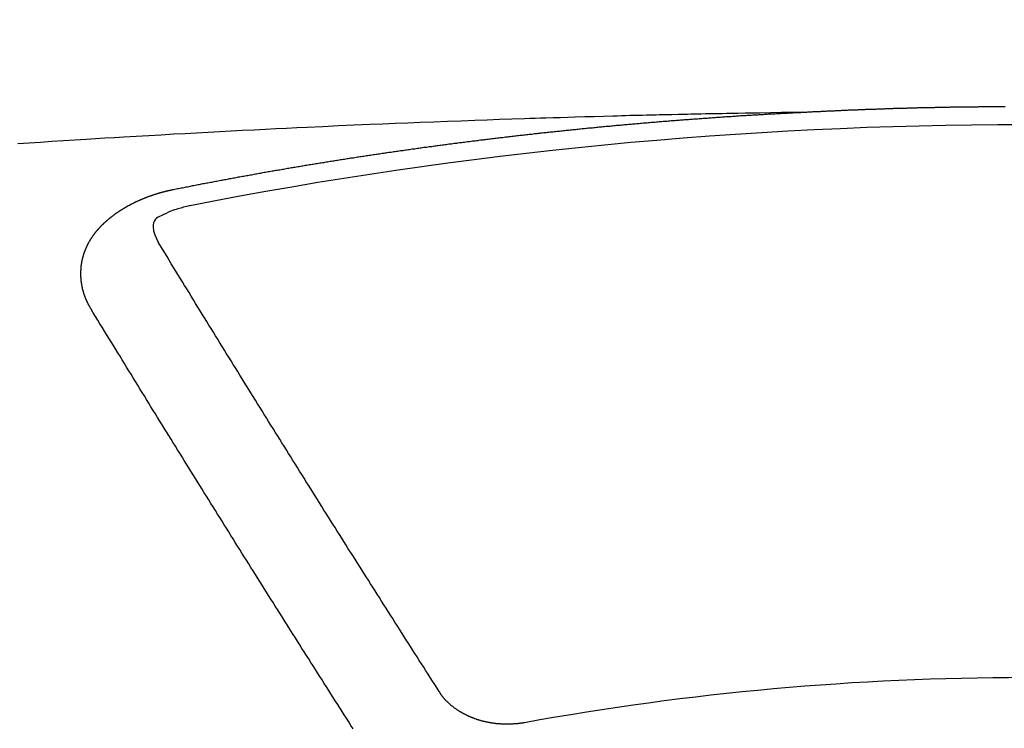
# Model space of a CAD drawing. Extents: x 0 to 26473, y -22065 to -13195.
# Drawn here: x 16899 to 16906, y -15013 to -15008 of the extents above; entities that cross this region are included whole.
import ezdxf

# ---------------------------------------------------------------- set-up
doc = ezdxf.new("R2010")
doc.units = 0
doc.header["$LTSCALE"] = 50
doc.header["$MEASUREMENT"] = 0
doc.layers.get('0').update_dxf_attribs({"linetype": 'CONTINUOUS'})
doc.layers.add('150-機器', color=8, linetype='CONTINUOUS')
doc.layers.add('160-文字', color=254, linetype='CONTINUOUS')
doc.styles.add('KH001', font='txt')
doc.dimstyles.new('KH1xx030', dxfattribs={"dimscale": 30, "dimtxt": 2, "dimasz": 0.6, "dimexe": 0.3, "dimexo": 1.2, "dimgap": 0.5, "dimtad": 3, "dimdec": 1, "dimdsep": 46, "dimlunit": 6, "dimtxsty": 'KH001', "dimblk": 'DOT', "dimcen": 1, "dimdle": 1, "dimclrd": 256, "dimclre": 256, "dimclrt": 256, "dimadec": 0, "dimazin": 0, "dimtfac": 1, "dimtdec": 1, "dimtix": 1, "dimtmove": 2, "dimatfit": 3, "dimldrblk": 'CLOSEDBLANK', "dimfxl": 1, "dimtolj": 1, "dimtzin": 0, "dimlwd": -1, "dimlwe": -1, "dimarcsym": 0})

# ---------------------------------------------------------------- blocks, each defined once
blk = doc.blocks.new('F402_H')
at = {"layer": '150-機器', "color": 13, "linetype": 'Continuous'}
for points in [[(-1.5951, -266.1359), (-1.6727, -266.1374), (-1.7502, -266.1388), (-1.8278, -266.1403), (-1.9053, -266.1418), (-1.9582, -266.1429), (-2.011, -266.1439), (-2.0639, -266.1449), (-2.1168, -266.1458), (-2.1472, -266.1464), (-2.1776, -266.1469), (-2.208, -266.1474), (-2.2384, -266.1478), (-2.2686, -266.1483), (-2.2988, -266.1488), (-2.3289, -266.1493), (-2.3591, -266.1498), (-2.3818, -266.1503), (-2.4045, -266.1508), (-2.4272, -266.1513), (-2.4499, -266.1518), (-2.4955, -266.1528), (-2.5411, -266.1538), (-2.5868, -266.1548), (-2.6324, -266.1558), (-2.6551, -266.1563), (-2.6778, -266.1568), (-2.7005, -266.1573), (-2.7231, -266.1578), (-2.7533, -266.1585), (-2.7835, -266.1592), (-2.8137, -266.16), (-2.8438, -266.1608), (-2.8742, -266.1617), (-2.9047, -266.1628), (-2.9351, -266.1638), (-2.9655, -266.1648), (-3.0336, -266.1667), (-3.1016, -266.1683), (-3.1697, -266.1699), (-3.2378, -266.1718), (-3.2906, -266.1735), (-3.3435, -266.1753), (-3.3964, -266.1771), (-3.4492, -266.1787), (-3.4881, -266.1798), (-3.527, -266.1808), (-3.5659, -266.1818), (-3.6048, -266.1829), (-3.6943, -266.1857), (-3.7838, -266.1888), (-3.8734, -266.1922), (-3.9629, -266.1957), (-4.0611, -266.1994), (-4.1593, -266.2031), (-4.2576, -266.2068), (-4.3558, -266.2107), (-4.4463, -266.2143), (-4.5368, -266.218), (-4.6273, -266.2218), (-4.7179, -266.2256), (-4.8311, -266.2304), (-4.9443, -266.2353), (-5.0575, -266.2403), (-5.1707, -266.2456), (-5.246, -266.2492), (-5.3213, -266.2529), (-5.3966, -266.2567), (-5.4719, -266.2605), (-5.5546, -266.2647), (-5.6374, -266.2689), (-5.7202, -266.2732), (-5.803, -266.2775), (-5.8858, -266.2819), (-5.9685, -266.2863), (-6.0513, -266.2908), (-6.1341, -266.2954), (-6.2241, -266.3006), (-6.3141, -266.3058), (-6.4041, -266.3111), (-6.4941, -266.3164), (-6.5617, -266.3203), (-6.6293, -266.3243), (-6.6969, -266.3283), (-6.7644, -266.3323), (-6.847, -266.3374), (-6.9295, -266.3426), (-7.012, -266.3479), (-7.0945, -266.3533), (-7.1768, -266.3587), (-7.2591, -266.3641)], [(-6.1351, -266.6934), (-6.1251, -266.6914), (-6.1161, -266.6894), (-6.1072, -266.6874), (-6.0982, -266.6854), (-6.0892, -266.6844), (-6.0792, -266.6824), (-6.0703, -266.6804), (-6.0613, -266.6784), (-6.0523, -266.6764), (-6.0433, -266.6744), (-6.0334, -266.6734), (-6.0244, -266.6714), (-6.0154, -266.6694), (-6.0064, -266.6675), (-5.9975, -266.6655), (-5.9875, -266.6645), (-5.9785, -266.6625), (-5.9695, -266.6605), (-5.9606, -266.6585), (-5.9506, -266.6565), (-5.9416, -266.6555), (-5.9326, -266.6535), (-5.9237, -266.6515), (-5.9147, -266.6495), (-5.9047, -266.6485), (-5.8957, -266.6465), (-5.8868, -266.6445), (-5.8778, -266.6425), (-5.8678, -266.6405), (-5.8588, -266.6395), (-5.8498, -266.6375), (-5.8409, -266.6355), (-5.8319, -266.6335), (-5.8219, -266.6325), (-5.8129, -266.6306), (-5.804, -266.6286), (-5.795, -266.6266), (-5.785, -266.6256), (-5.776, -266.6236), (-5.7671, -266.6216), (-5.7581, -266.6206), (-5.7481, -266.6186), (-5.7391, -266.6166), (-5.7302, -266.6146), (-5.7212, -266.6136), (-5.7112, -266.6116), (-5.7022, -266.6096), (-5.6933, -266.6086), (-5.6833, -266.6066), (-5.6743, -266.6046), (-5.6653, -266.6026), (-5.6564, -266.6016), (-5.6464, -266.5996), (-5.6374, -266.5976), (-5.6284, -266.5966), (-5.6195, -266.5946), (-5.6095, -266.5927), (-5.6005, -266.5917), (-5.5915, -266.5897), (-5.5816, -266.5877), (-5.5726, -266.5867), (-5.5636, -266.5847), (-5.5546, -266.5827), (-5.5447, -266.5817), (-5.5357, -266.5797), (-5.5267, -266.5777), (-5.5167, -266.5767), (-5.5078, -266.5747), (-5.4988, -266.5727), (-5.4898, -266.5717), (-5.4798, -266.5697), (-5.4709, -266.5677), (-5.4619, -266.5667), (-5.4519, -266.5647), (-5.4429, -266.5637), (-5.434, -266.5617), (-5.424, -266.5597), (-5.415, -266.5587), (-5.406, -266.5567), (-5.397, -266.5548), (-5.3871, -266.5538), (-5.3781, -266.5518), (-5.3691, -266.5508), (-5.3592, -266.5488), (-5.3502, -266.5468), (-5.3412, -266.5458), (-5.3312, -266.5438), (-5.3222, -266.5428), (-5.3133, -266.5408), (-5.3033, -266.5388), (-5.2943, -266.5378), (-5.2853, -266.5358), (-5.2754, -266.5348), (-5.2664, -266.5328), (-5.2574, -266.5318), (-5.2474, -266.5298), (-5.2385, -266.5278), (-5.2295, -266.5268), (-5.2195, -266.5248), (-5.2105, -266.5238), (-5.2016, -266.5218), (-5.1916, -266.5208), (-5.1826, -266.5188), (-5.1736, -266.5169), (-5.1637, -266.5159), (-5.1547, -266.5139), (-5.1457, -266.5129), (-5.1357, -266.5109), (-5.1268, -266.5099), (-5.1178, -266.5079), (-5.1078, -266.5069), (-5.0988, -266.5049), (-5.0889, -266.5039), (-5.0799, -266.5019), (-5.0709, -266.5009), (-5.0609, -266.4989), (-5.052, -266.4979), (-5.043, -266.4959), (-5.033, -266.4949), (-5.024, -266.4929), (-5.0151, -266.4919), (-5.0051, -266.4899), (-4.9961, -266.4889), (-4.9861, -266.4869), (-4.9772, -266.4859), (-4.9682, -266.4839), (-4.9582, -266.4829), (-4.9492, -266.4809), (-4.9403, -266.4799), (-4.9303, -266.478), (-4.9213, -266.477), (-4.9113, -266.475), (-4.9024, -266.474), (-4.8934, -266.472), (-4.8834, -266.471), (-4.8744, -266.469), (-4.8645, -266.468), (-4.8555, -266.466), (-4.8465, -266.465), (-4.8365, -266.464), (-4.8276, -266.462), (-4.8176, -266.461), (-4.8086, -266.459), (-4.7996, -266.458), (-4.7897, -266.456), (-4.7807, -266.455), (-4.7707, -266.453), (-4.7617, -266.452), (-4.7528, -266.451), (-4.7428, -266.449), (-4.7338, -266.448), (-4.7238, -266.446), (-4.7149, -266.445), (-4.7059, -266.444), (-4.6959, -266.4421), (-4.6869, -266.4411), (-4.677, -266.4391), (-4.668, -266.4381), (-4.659, -266.4371), (-4.649, -266.4351), (-4.6401, -266.4341), (-4.6301, -266.4321), (-4.6211, -266.4311), (-4.6111, -266.4301), (-4.6022, -266.4281), (-4.5932, -266.4271), (-4.5832, -266.4251), (-4.5742, -266.4241), (-4.5643, -266.4231), (-4.5553, -266.4211), (-4.5453, -266.4201), (-4.5363, -266.4191), (-4.5274, -266.4171), (-4.5174, -266.4161), (-4.5084, -266.4151), (-4.4984, -266.4131), (-4.4895, -266.4121), (-4.4795, -266.4111), (-4.4705, -266.4091), (-4.4605, -266.4081), (-4.4516, -266.4071), (-4.4426, -266.4051), (-4.4326, -266.4042), (-4.4236, -266.4032), (-4.4137, -266.4012), (-4.4047, -266.4002), (-4.3947, -266.3992), (-4.3857, -266.3972), (-4.3758, -266.3962), (-4.3668, -266.3952), (-4.3568, -266.3932), (-4.3478, -266.3922), (-4.3389, -266.3912), (-4.3289, -266.3892), (-4.3199, -266.3882), (-4.3099, -266.3872), (-4.301, -266.3862), (-4.291, -266.3842), (-4.282, -266.3832), (-4.272, -266.3822), (-4.2631, -266.3802), (-4.2531, -266.3792), (-4.2441, -266.3782), (-4.2341, -266.3772), (-4.2252, -266.3752), (-4.2152, -266.3742), (-4.2062, -266.3732), (-4.1972, -266.3722), (-4.1873, -266.3702), (-4.1783, -266.3692), (-4.1683, -266.3682), (-4.1593, -266.3672), (-4.1494, -266.3653), (-4.1404, -266.3643), (-4.1304, -266.3633), (-4.1214, -266.3623), (-4.1115, -266.3603), (-4.1025, -266.3593), (-4.0925, -266.3583), (-4.0835, -266.3573), (-4.0736, -266.3553), (-4.0646, -266.3543), (-4.0546, -266.3533), (-4.0456, -266.3523), (-4.0357, -266.3513), (-4.0267, -266.3493), (-4.0167, -266.3483), (-4.0077, -266.3473), (-3.9978, -266.3463), (-3.9888, -266.3453), (-3.9788, -266.3433), (-3.9698, -266.3423), (-3.9599, -266.3413), (-3.9509, -266.3403), (-3.9409, -266.3393), (-3.9319, -266.3373), (-3.922, -266.3363), (-3.913, -266.3353), (-3.903, -266.3343), (-3.894, -266.3333), (-3.8841, -266.3323), (-3.8751, -266.3303), (-3.8651, -266.3293), (-3.8561, -266.3284), (-3.8462, -266.3274), (-3.8372, -266.3264), (-3.8272, -266.3254), (-3.8172, -266.3234), (-3.8083, -266.3224), (-3.7983, -266.3214), (-3.7893, -266.3204), (-3.7793, -266.3194), (-3.7704, -266.3184), (-3.7604, -266.3174), (-3.7514, -266.3164), (-3.7414, -266.3144), (-3.7325, -266.3134), (-3.7225, -266.3124), (-3.7135, -266.3114), (-3.7035, -266.3104), (-3.6946, -266.3094), (-3.6846, -266.3084), (-3.6756, -266.3074), (-3.6656, -266.3064), (-3.6557, -266.3044), (-3.6467, -266.3034), (-3.6367, -266.3024), (-3.6277, -266.3014), (-3.6178, -266.3004), (-3.6088, -266.2994), (-3.5988, -266.2984), (-3.5898, -266.2974), (-3.5799, -266.2964), (-3.5709, -266.2954), (-3.5609, -266.2944), (-3.5509, -266.2934), (-3.542, -266.2915), (-3.532, -266.2905), (-3.523, -266.2895), (-3.513, -266.2885), (-3.5041, -266.2875), (-3.4941, -266.2865), (-3.4851, -266.2855), (-3.4751, -266.2845), (-3.4652, -266.2835), (-3.4562, -266.2825), (-3.4462, -266.2815), (-3.4372, -266.2805), (-3.4273, -266.2795), (-3.4183, -266.2785), (-3.4083, -266.2775), (-3.3994, -266.2765), (-3.3894, -266.2755), (-3.3794, -266.2745), (-3.3704, -266.2735), (-3.3605, -266.2725), (-3.3515, -266.2715), (-3.3415, -266.2705), (-3.3325, -266.2695), (-3.3226, -266.2685), (-3.3126, -266.2675), (-3.3036, -266.2665), (-3.2936, -266.2655), (-3.2847, -266.2645), (-3.2747, -266.2635), (-3.2657, -266.2625), (-3.2557, -266.2615), (-3.2458, -266.2605), (-3.2368, -266.2595), (-3.2268, -266.2585), (-3.2178, -266.2575), (-3.2079, -266.2565), (-3.1989, -266.2555), (-3.1889, -266.2545), (-3.1789, -266.2536), (-3.17, -266.2526), (-3.16, -266.2516), (-3.151, -266.2506), (-3.141, -266.2496), (-3.1311, -266.2486), (-3.1221, -266.2476), (-3.1121, -266.2476), (-3.1031, -266.2466), (-3.0932, -266.2456), (-3.0832, -266.2446), (-3.0742, -266.2436), (-3.0642, -266.2426), (-3.0553, -266.2416), (-3.0453, -266.2406), (-3.0353, -266.2396), (-3.0263, -266.2386), (-3.0164, -266.2376), (-3.0074, -266.2366), (-2.9974, -266.2366), (-2.9874, -266.2356), (-2.9785, -266.2346), (-2.9685, -266.2336), (-2.9595, -266.2326), (-2.9495, -266.2316), (-2.9396, -266.2306), (-2.9306, -266.2296), (-2.9206, -266.2286), (-2.9116, -266.2286), (-2.9017, -266.2276), (-2.8917, -266.2266), (-2.8827, -266.2256), (-2.8727, -266.2246), (-2.8638, -266.2236), (-2.8538, -266.2226), (-2.8438, -266.2226), (-2.8348, -266.2216), (-2.8249, -266.2206), (-2.8149, -266.2196), (-2.8059, -266.2186), (-2.796, -266.2176), (-2.787, -266.2166), (-2.777, -266.2166), (-2.767, -266.2157), (-2.7581, -266.2147), (-2.7481, -266.2137), (-2.7391, -266.2127), (-2.7291, -266.2117), (-2.7192, -266.2117), (-2.7102, -266.2107), (-2.7002, -266.2097), (-2.6902, -266.2087), (-2.6813, -266.2077), (-2.6713, -266.2077), (-2.6623, -266.2067), (-2.6523, -266.2057), (-2.6424, -266.2047), (-2.6334, -266.2037), (-2.6234, -266.2037), (-2.6134, -266.2027), (-2.6045, -266.2017), (-2.5945, -266.2007), (-2.5845, -266.2007), (-2.5755, -266.1997), (-2.5656, -266.1987), (-2.5566, -266.1977), (-2.5466, -266.1967), (-2.5366, -266.1967), (-2.5277, -266.1957), (-2.5177, -266.1947), (-2.5077, -266.1937), (-2.4987, -266.1937), (-2.4888, -266.1927), (-2.4788, -266.1917), (-2.4698, -266.1907), (-2.4598, -266.1907), (-2.4509, -266.1897), (-2.4409, -266.1887), (-2.4309, -266.1877), (-2.4219, -266.1877), (-2.412, -266.1867), (-2.402, -266.1857), (-2.393, -266.1857), (-2.383, -266.1847), (-2.3731, -266.1837), (-2.3641, -266.1827), (-2.3541, -266.1827), (-2.3442, -266.1817), (-2.3352, -266.1807), (-2.3252, -266.1807), (-2.3152, -266.1797), (-2.3063, -266.1787), (-2.2963, -266.1778), (-2.2873, -266.1778), (-2.2773, -266.1768), (-2.2674, -266.1758), (-2.2584, -266.1758), (-2.2484, -266.1748), (-2.2384, -266.1738), (-2.2295, -266.1738), (-2.2195, -266.1728), (-2.2095, -266.1718), (-2.2005, -266.1718), (-2.1906, -266.1708), (-2.1806, -266.1698), (-2.1716, -266.1698), (-2.1616, -266.1688), (-2.1517, -266.1678), (-2.1427, -266.1678), (-2.1327, -266.1668), (-2.1227, -266.1658), (-2.1138, -266.1658), (-2.1038, -266.1648), (-2.0938, -266.1648), (-2.0848, -266.1638), (-2.0749, -266.1628), (-2.0649, -266.1628), (-2.0559, -266.1618), (-2.0459, -266.1608), (-2.036, -266.1608), (-2.027, -266.1598), (-2.017, -266.1598), (-2.007, -266.1588), (-1.9981, -266.1578), (-1.9881, -266.1578), (-1.9781, -266.1568), (-1.9691, -266.1568), (-1.9592, -266.1558), (-1.9492, -266.1558), (-1.9402, -266.1548), (-1.9302, -266.1538), (-1.9203, -266.1538), (-1.9113, -266.1528), (-1.9013, -266.1528), (-1.8914, -266.1518), (-1.8814, -266.1518), (-1.8724, -266.1508), (-1.8624, -266.1498), (-1.8525, -266.1498), (-1.8435, -266.1488), (-1.8335, -266.1488), (-1.8235, -266.1478), (-1.8146, -266.1478), (-1.8046, -266.1468), (-1.7946, -266.1468), (-1.7856, -266.1458), (-1.7757, -266.1458), (-1.7657, -266.1448), (-1.7567, -266.1448), (-1.7467, -266.1438), (-1.7368, -266.1428), (-1.7278, -266.1428), (-1.7178, -266.1418), (-1.7078, -266.1418), (-1.6979, -266.1408), (-1.6889, -266.1408), (-1.6789, -266.1399), (-1.6689, -266.1399), (-1.66, -266.1389), (-1.65, -266.1389), (-1.64, -266.1379), (-1.631, -266.1379), (-1.6211, -266.1369), (-1.6111, -266.1369), (-1.6021, -266.1359)], [(-1.6021, -266.1359), (-1.5951, -266.1359), (-1.5882, -266.1359), (-1.5822, -266.1349), (-1.5752, -266.1349), (-1.5682, -266.1349), (-1.5612, -266.1339), (-1.5552, -266.1339), (-1.5483, -266.1339), (-1.5413, -266.1329), (-1.5353, -266.1329), (-1.5283, -266.1329), (-1.5213, -266.1319), (-1.5153, -266.1319), (-1.5084, -266.1319), (-1.5014, -266.1309), (-1.4954, -266.1309), (-1.4884, -266.1309), (-1.4814, -266.1299), (-1.4755, -266.1299), (-1.4685, -266.1299), (-1.4615, -266.1289), (-1.4545, -266.1289), (-1.4485, -266.1289), (-1.4415, -266.1279), (-1.4346, -266.1279), (-1.4286, -266.1279), (-1.4216, -266.1269), (-1.4146, -266.1269), (-1.4086, -266.1269), (-1.4017, -266.1259), (-1.3947, -266.1259), (-1.3887, -266.1259), (-1.3817, -266.1249), (-1.3747, -266.1249), (-1.3677, -266.1249), (-1.3618, -266.1239), (-1.3548, -266.1239), (-1.3478, -266.1239), (-1.3418, -266.1239), (-1.3348, -266.1229), (-1.3278, -266.1229), (-1.3219, -266.1229), (-1.3149, -266.1219), (-1.3079, -266.1219), (-1.3009, -266.1219), (-1.2949, -266.1219), (-1.288, -266.1209), (-1.281, -266.1209), (-1.275, -266.1209), (-1.268, -266.1199), (-1.261, -266.1199), (-1.255, -266.1199), (-1.2481, -266.1199), (-1.2411, -266.1189), (-1.2351, -266.1189), (-1.2281, -266.1189), (-1.2211, -266.1179), (-1.2141, -266.1179), (-1.2082, -266.1179), (-1.2012, -266.1179), (-1.1942, -266.1169), (-1.1882, -266.1169), (-1.1812, -266.1169), (-1.1743, -266.1169), (-1.1683, -266.1159), (-1.1613, -266.1159), (-1.1543, -266.1159), (-1.1473, -266.1159), (-1.1413, -266.1149), (-1.1344, -266.1149), (-1.1274, -266.1149), (-1.1214, -266.1149), (-1.1144, -266.1139), (-1.1074, -266.1139), (-1.1005, -266.1139), (-1.0945, -266.1139), (-1.0875, -266.1129), (-1.0805, -266.1129), (-1.0745, -266.1129), (-1.0675, -266.1129), (-1.0606, -266.1119), (-1.0546, -266.1119), (-1.0476, -266.1119), (-1.0406, -266.1119), (-1.0336, -266.1109), (-1.0276, -266.1109), (-1.0207, -266.1109), (-1.0137, -266.1109), (-1.0077, -266.1109), (-1.0007, -266.1099), (-0.9937, -266.1099), (-0.9877, -266.1099), (-0.9808, -266.1099), (-0.9738, -266.1089), (-0.9668, -266.1089), (-0.9608, -266.1089), (-0.9538, -266.1089), (-0.9469, -266.1089), (-0.9409, -266.1079), (-0.9339, -266.1079), (-0.9269, -266.1079), (-0.9199, -266.1079), (-0.9139, -266.1079), (-0.907, -266.1069), (-0.9, -266.1069), (-0.894, -266.1069), (-0.887, -266.1069), (-0.88, -266.1069), (-0.8741, -266.1059), (-0.8671, -266.1059), (-0.8601, -266.1059), (-0.8531, -266.1059), (-0.8471, -266.1059), (-0.8401, -266.1049), (-0.8332, -266.1049), (-0.8272, -266.1049), (-0.8202, -266.1049), (-0.8132, -266.1049), (-0.8062, -266.1049), (-0.8002, -266.1039), (-0.7933, -266.1039), (-0.7863, -266.1039), (-0.7803, -266.1039), (-0.7733, -266.1039), (-0.7663, -266.103), (-0.7594, -266.103), (-0.7534, -266.103), (-0.7464, -266.103), (-0.7394, -266.103), (-0.7334, -266.103), (-0.7264, -266.102), (-0.7195, -266.102), (-0.7135, -266.102), (-0.7065, -266.102), (-0.6995, -266.102), (-0.6925, -266.102), (-0.6865, -266.102), (-0.6796, -266.101), (-0.6726, -266.101), (-0.6666, -266.101), (-0.6596, -266.101), (-0.6526, -266.101), (-0.6457, -266.101), (-0.6397, -266.1), (-0.6327, -266.1), (-0.6257, -266.1), (-0.6197, -266.1), (-0.6127, -266.1), (-0.6058, -266.1), (-0.5988, -266.1), (-0.5928, -266.1), (-0.5858, -266.099), (-0.5788, -266.099), (-0.5729, -266.099), (-0.5659, -266.099), (-0.5589, -266.099), (-0.5519, -266.099), (-0.5459, -266.099), (-0.5389, -266.099), (-0.532, -266.098), (-0.526, -266.098), (-0.519, -266.098), (-0.512, -266.098), (-0.505, -266.098), (-0.499, -266.098), (-0.4921, -266.098), (-0.4851, -266.098), (-0.4791, -266.098), (-0.4721, -266.097), (-0.4651, -266.097), (-0.4582, -266.097), (-0.4522, -266.097), (-0.4452, -266.097), (-0.4382, -266.097), (-0.4322, -266.097), (-0.4252, -266.097), (-0.4183, -266.097), (-0.4123, -266.097), (-0.4053, -266.096), (-0.3983, -266.096), (-0.3913, -266.096), (-0.3853, -266.096), (-0.3784, -266.096), (-0.3714, -266.096), (-0.3654, -266.096), (-0.3584, -266.096), (-0.3514, -266.096), (-0.3445, -266.096), (-0.3385, -266.096), (-0.3315, -266.096), (-0.3245, -266.095), (-0.3185, -266.095), (-0.3115, -266.095), (-0.3046, -266.095), (-0.2976, -266.095), (-0.2916, -266.095), (-0.2846, -266.095), (-0.2776, -266.095), (-0.2716, -266.095), (-0.2647, -266.095), (-0.2577, -266.095), (-0.2507, -266.095), (-0.2447, -266.095), (-0.2377, -266.095), (-0.2308, -266.095), (-0.2248, -266.095), (-0.2178, -266.095), (-0.2108, -266.094), (-0.2038, -266.094), (-0.1978, -266.094), (-0.1909, -266.094), (-0.1839, -266.094), (-0.1779, -266.094), (-0.1709, -266.094), (-0.1639, -266.094), (-0.157, -266.094), (-0.151, -266.094), (-0.144, -266.094), (-0.137, -266.094)], [(-6.7295, -267.5571), (-6.7305, -267.5551), (-6.7315, -267.5531), (-6.7325, -267.5511), (-6.7345, -267.5491), (-6.7355, -267.5461), (-6.7365, -267.5441), (-6.7375, -267.5421), (-6.7385, -267.5401), (-6.7405, -267.5381), (-6.7415, -267.5361), (-6.7425, -267.5342), (-6.7435, -267.5312), (-6.7445, -267.5292), (-6.7455, -267.5272), (-6.7475, -267.5252), (-6.7485, -267.5232), (-6.7495, -267.5212), (-6.7505, -267.5182), (-6.7515, -267.5162), (-6.7525, -267.5142), (-6.7535, -267.5122), (-6.7544, -267.5102), (-6.7554, -267.5082), (-6.7564, -267.5052), (-6.7584, -267.5032), (-6.7594, -267.5012), (-6.7604, -267.4992), (-6.7614, -267.4973), (-6.7624, -267.4943), (-6.7634, -267.4923), (-6.7644, -267.4903), (-6.7654, -267.4883), (-6.7654, -267.4863), (-6.7664, -267.4843), (-6.7674, -267.4813), (-6.7684, -267.4793), (-6.7694, -267.4773), (-6.7704, -267.4753), (-6.7714, -267.4723), (-6.7724, -267.4703), (-6.7724, -267.4683), (-6.7734, -267.4663), (-6.7744, -267.4643), (-6.7754, -267.4613), (-6.7764, -267.4594), (-6.7764, -267.4574), (-6.7774, -267.4554), (-6.7784, -267.4534), (-6.7794, -267.4504), (-6.7794, -267.4484), (-6.7804, -267.4464), (-6.7814, -267.4444), (-6.7824, -267.4414), (-6.7824, -267.4394), (-6.7834, -267.4374), (-6.7844, -267.4354), (-6.7844, -267.4324), (-6.7854, -267.4304), (-6.7854, -267.4284), (-6.7864, -267.4264), (-6.7874, -267.4234), (-6.7874, -267.4215), (-6.7884, -267.4195), (-6.7884, -267.4175), (-6.7894, -267.4145), (-6.7904, -267.4125), (-6.7904, -267.4105), (-6.7914, -267.4085), (-6.7914, -267.4055), (-6.7923, -267.4035), (-6.7923, -267.4015), (-6.7933, -267.3995), (-6.7933, -267.3965), (-6.7943, -267.3945), (-6.7943, -267.3925), (-6.7943, -267.3905), (-6.7953, -267.3875), (-6.7953, -267.3855), (-6.7963, -267.3836), (-6.7963, -267.3816), (-6.7973, -267.3786), (-6.7973, -267.3766), (-6.7973, -267.3746), (-6.7983, -267.3726), (-6.7983, -267.3696), (-6.7983, -267.3676), (-6.7993, -267.3656), (-6.7993, -267.3636), (-6.7993, -267.3606), (-6.8003, -267.3586), (-6.8003, -267.3566), (-6.8003, -267.3546), (-6.8003, -267.3516), (-6.8013, -267.3496), (-6.8013, -267.3476), (-6.8013, -267.3457), (-6.8013, -267.3427), (-6.8023, -267.3407), (-6.8023, -267.3387), (-6.8023, -267.3367), (-6.8023, -267.3337), (-6.8023, -267.3317), (-6.8023, -267.3297), (-6.8033, -267.3277), (-6.8033, -267.3247), (-6.8033, -267.3227), (-6.8033, -267.3207), (-6.8033, -267.3187), (-6.8033, -267.3157), (-6.8033, -267.3137), (-6.8033, -267.3117), (-6.8033, -267.3088), (-6.8033, -267.3068), (-6.8033, -267.3048), (-6.8033, -267.3028), (-6.8033, -267.2998), (-6.8033, -267.2978), (-6.8033, -267.2958), (-6.8033, -267.2938), (-6.8033, -267.2908), (-6.8033, -267.2888), (-6.8033, -267.2868), (-6.8033, -267.2848), (-6.8033, -267.2818), (-6.8033, -267.2798), (-6.8033, -267.2778), (-6.8033, -267.2758), (-6.8023, -267.2728), (-6.8023, -267.2709), (-6.8023, -267.2689), (-6.8023, -267.2669), (-6.8023, -267.2639), (-6.8023, -267.2619), (-6.8013, -267.2599), (-6.8013, -267.2579), (-6.8013, -267.2549), (-6.8013, -267.2529), (-6.8013, -267.2509), (-6.8003, -267.2489), (-6.8003, -267.2459), (-6.8003, -267.2439), (-6.8003, -267.2419), (-6.7993, -267.2399), (-6.7993, -267.2369), (-6.7993, -267.2349), (-6.7983, -267.233), (-6.7983, -267.231), (-6.7983, -267.228), (-6.7973, -267.226), (-6.7973, -267.224), (-6.7963, -267.222), (-6.7963, -267.219), (-6.7963, -267.217), (-6.7953, -267.215), (-6.7953, -267.213), (-6.7943, -267.211), (-6.7943, -267.208), (-6.7933, -267.206), (-6.7933, -267.204), (-6.7933, -267.202), (-6.7923, -267.199), (-6.7923, -267.197), (-6.7914, -267.1951), (-6.7914, -267.1931), (-6.7904, -267.1911), (-6.7894, -267.1881), (-6.7894, -267.1861), (-6.7884, -267.1841), (-6.7884, -267.1821), (-6.7874, -267.1791), (-6.7874, -267.1771), (-6.7864, -267.1751), (-6.7854, -267.1731), (-6.7854, -267.1711), (-6.7844, -267.1681), (-6.7834, -267.1661), (-6.7834, -267.1641), (-6.7824, -267.1621), (-6.7814, -267.1601), (-6.7814, -267.1572), (-6.7804, -267.1552), (-6.7794, -267.1532), (-6.7784, -267.1512), (-6.7784, -267.1492), (-6.7774, -267.1472), (-6.7764, -267.1442), (-6.7754, -267.1422), (-6.7754, -267.1402), (-6.7744, -267.1382), (-6.7734, -267.1362), (-6.7724, -267.1332), (-6.7714, -267.1312), (-6.7704, -267.1292), (-6.7704, -267.1272), (-6.7694, -267.1252), (-6.7684, -267.1232), (-6.7674, -267.1203), (-6.7664, -267.1183), (-6.7654, -267.1163), (-6.7644, -267.1143), (-6.7634, -267.1123), (-6.7624, -267.1103), (-6.7614, -267.1083), (-6.7604, -267.1053), (-6.7594, -267.1033), (-6.7584, -267.1013), (-6.7574, -267.0993), (-6.7564, -267.0973), (-6.7554, -267.0953), (-6.7544, -267.0933), (-6.7535, -267.0913), (-6.7525, -267.0883), (-6.7515, -267.0863), (-6.7505, -267.0843), (-6.7495, -267.0824), (-6.7485, -267.0804), (-6.7475, -267.0784), (-6.7455, -267.0764), (-6.7445, -267.0744), (-6.7435, -267.0724), (-6.7425, -267.0704), (-6.7415, -267.0674), (-6.7405, -267.0654), (-6.7385, -267.0634), (-6.7375, -267.0614), (-6.7365, -267.0594), (-6.7355, -267.0574), (-6.7335, -267.0554), (-6.7325, -267.0534), (-6.7315, -267.0514), (-6.7305, -267.0494), (-6.7285, -267.0474), (-6.7275, -267.0454), (-6.7265, -267.0435), (-6.7245, -267.0415), (-6.7235, -267.0395), (-6.7225, -267.0375), (-6.7205, -267.0345), (-6.7195, -267.0325), (-6.7175, -267.0305), (-6.7165, -267.0285), (-6.7156, -267.0265), (-6.7136, -267.0245), (-6.7126, -267.0225), (-6.7106, -267.0205), (-6.7096, -267.0185), (-6.7076, -267.0165), (-6.7066, -267.0145), (-6.7046, -267.0125), (-6.7036, -267.0105), (-6.7016, -267.0085), (-6.7006, -267.0066), (-6.6986, -267.0046), (-6.6976, -267.0026), (-6.6956, -267.0016), (-6.6946, -266.9996), (-6.6926, -266.9976), (-6.6916, -266.9956), (-6.6896, -266.9936), (-6.6876, -266.9916), (-6.6866, -266.9896), (-6.6846, -266.9876), (-6.6826, -266.9856), (-6.6816, -266.9836), (-6.6796, -266.9816), (-6.6777, -266.9796), (-6.6767, -266.9776), (-6.6747, -266.9756), (-6.6727, -266.9736), (-6.6717, -266.9716), (-6.6697, -266.9706), (-6.6677, -266.9687), (-6.6657, -266.9667), (-6.6647, -266.9647), (-6.6627, -266.9627), (-6.6607, -266.9607), (-6.6587, -266.9587), (-6.6577, -266.9567), (-6.6557, -266.9557), (-6.6537, -266.9537), (-6.6517, -266.9517), (-6.6497, -266.9497), (-6.6477, -266.9477), (-6.6467, -266.9457), (-6.6447, -266.9437), (-6.6427, -266.9427), (-6.6407, -266.9407), (-6.6388, -266.9387), (-6.6368, -266.9367), (-6.6348, -266.9347), (-6.6328, -266.9327), (-6.6308, -266.9318), (-6.6288, -266.9298), (-6.6268, -266.9278), (-6.6248, -266.9258), (-6.6228, -266.9238), (-6.6208, -266.9228), (-6.6188, -266.9208), (-6.6168, -266.9188), (-6.6148, -266.9168), (-6.6128, -266.9158), (-6.6108, -266.9138), (-6.6088, -266.9118), (-6.6068, -266.9098), (-6.6048, -266.9088), (-6.6029, -266.9068), (-6.6009, -266.9048), (-6.5989, -266.9028), (-6.5969, -266.9018), (-6.5949, -266.8998), (-6.5929, -266.8978), (-6.5909, -266.8968), (-6.5879, -266.8948), (-6.5859, -266.8929), (-6.5839, -266.8909), (-6.5819, -266.8899), (-6.5799, -266.8879), (-6.5779, -266.8859), (-6.5749, -266.8849), (-6.5729, -266.8829), (-6.5709, -266.8809), (-6.5689, -266.8799), (-6.5669, -266.8779), (-6.564, -266.8759), (-6.562, -266.8749), (-6.56, -266.8729), (-6.558, -266.8709), (-6.555, -266.8699), (-6.553, -266.8679), (-6.551, -266.8669), (-6.549, -266.8649), (-6.546, -266.8629), (-6.544, -266.8619), (-6.542, -266.8599), (-6.539, -266.8589), (-6.537, -266.8569), (-6.535, -266.855), (-6.532, -266.854), (-6.53, -266.852), (-6.528, -266.851), (-6.5251, -266.849), (-6.5231, -266.848), (-6.5211, -266.846), (-6.5181, -266.844), (-6.5161, -266.843), (-6.5131, -266.841), (-6.5111, -266.84), (-6.5091, -266.838), (-6.5061, -266.837), (-6.5041, -266.835), (-6.5011, -266.834), (-6.4991, -266.832), (-6.4961, -266.831), (-6.4941, -266.829), (-6.4911, -266.828), (-6.4892, -266.826), (-6.4862, -266.825), (-6.4842, -266.823), (-6.4812, -266.822), (-6.4792, -266.821), (-6.4762, -266.8191), (-6.4742, -266.8181), (-6.4712, -266.8161), (-6.4692, -266.8151), (-6.4662, -266.8131), (-6.4642, -266.8121), (-6.4612, -266.8101), (-6.4582, -266.8091), (-6.4562, -266.8081), (-6.4532, -266.8061), (-6.4513, -266.8051), (-6.4483, -266.8031), (-6.4463, -266.8021), (-6.4433, -266.8011), (-6.4403, -266.7991), (-6.4383, -266.7981), (-6.4353, -266.7971), (-6.4323, -266.7951), (-6.4303, -266.7941), (-6.4273, -266.7931), (-6.4243, -266.7911), (-6.4223, -266.7901), (-6.4193, -266.7891), (-6.4163, -266.7871), (-6.4144, -266.7861), (-6.4114, -266.7851), (-6.4084, -266.7831), (-6.4064, -266.7821), (-6.4034, -266.7812), (-6.4004, -266.7802), (-6.3974, -266.7782), (-6.3954, -266.7772), (-6.3924, -266.7762), (-6.3894, -266.7742), (-6.3864, -266.7732), (-6.3844, -266.7722), (-6.3814, -266.7712), (-6.3784, -266.7702), (-6.3755, -266.7682), (-6.3725, -266.7672), (-6.3705, -266.7662), (-6.3675, -266.7652), (-6.3645, -266.7632), (-6.3615, -266.7622), (-6.3585, -266.7612), (-6.3565, -266.7602), (-6.3535, -266.7592), (-6.3505, -266.7582), (-6.3475, -266.7562), (-6.3445, -266.7552), (-6.3415, -266.7542), (-6.3386, -266.7532), (-6.3366, -266.7522), (-6.3336, -266.7512), (-6.3306, -266.7502), (-6.3276, -266.7482), (-6.3246, -266.7472), (-6.3216, -266.7462), (-6.3186, -266.7452), (-6.3156, -266.7442), (-6.3126, -266.7433), (-6.3096, -266.7423), (-6.3076, -266.7413), (-6.3046, -266.7403), (-6.3016, -266.7393), (-6.2987, -266.7383), (-6.2957, -266.7373), (-6.2927, -266.7363), (-6.2897, -266.7353), (-6.2867, -266.7343), (-6.2837, -266.7333), (-6.2807, -266.7313), (-6.2777, -266.7303), (-6.2747, -266.7293), (-6.2717, -266.7293), (-6.2687, -266.7283), (-6.2657, -266.7273), (-6.2628, -266.7263), (-6.2598, -266.7253), (-6.2568, -266.7243), (-6.2538, -266.7233), (-6.2508, -266.7223), (-6.2478, -266.7213), (-6.2448, -266.7203), (-6.2418, -266.7193), (-6.2378, -266.7183), (-6.2348, -266.7173), (-6.2318, -266.7163), (-6.2288, -266.7163), (-6.2259, -266.7153), (-6.2229, -266.7143), (-6.2199, -266.7133), (-6.2169, -266.7123), (-6.2139, -266.7113), (-6.2109, -266.7113), (-6.2069, -266.7103), (-6.2039, -266.7093), (-6.2009, -266.7083), (-6.1979, -266.7073), (-6.1949, -266.7073), (-6.1919, -266.7063), (-6.1889, -266.7054), (-6.185, -266.7044), (-6.182, -266.7044), (-6.179, -266.7034), (-6.176, -266.7024), (-6.173, -266.7014), (-6.17, -266.7014), (-6.166, -266.7004), (-6.163, -266.6994), (-6.16, -266.6984), (-6.157, -266.6984), (-6.154, -266.6974), (-6.1501, -266.6964), (-6.1471, -266.6954), (-6.1441, -266.6954), (-6.1411, -266.6944), (-6.1381, -266.6934), (-6.1351, -266.6934)], [(-6.0206, -266.8114), (-6.0413, -266.8165), (-6.062, -266.8217), (-6.0826, -266.8272), (-6.1032, -266.833), (-6.116, -266.8369), (-6.1288, -266.841), (-6.1415, -266.8453), (-6.154, -266.85), (-6.1716, -266.8575), (-6.1888, -266.8658), (-6.206, -266.8744), (-6.2239, -266.8829), (-6.2355, -266.8881), (-6.2467, -266.8935), (-6.257, -266.8999), (-6.2657, -266.9078), (-6.2734, -266.9194), (-6.2783, -266.933), (-6.281, -266.9477), (-6.2817, -266.9627), (-6.2785, -266.9921), (-6.2703, -267.02), (-6.2589, -267.047), (-6.2458, -267.0734)], [(-4.2182, -270.3158), (-4.2341, -270.2908), (-4.2511, -270.2659), (-4.267, -270.241), (-4.283, -270.216), (-4.299, -270.1911), (-4.3149, -270.1662), (-4.3309, -270.1412), (-4.3468, -270.1163), (-4.3628, -270.0914), (-4.3788, -270.0664), (-4.3947, -270.0415), (-4.4107, -270.0156), (-4.4266, -269.9906), (-4.4426, -269.9657), (-4.4585, -269.9408), (-4.4745, -269.9158), (-4.4905, -269.8909), (-4.5064, -269.865), (-4.5224, -269.84), (-4.5383, -269.8151), (-4.5543, -269.7902), (-4.5702, -269.7652), (-4.5862, -269.7393), (-4.6022, -269.7144), (-4.6181, -269.6894), (-4.6341, -269.6645), (-4.65, -269.6386), (-4.666, -269.6136), (-4.6819, -269.5887), (-4.6979, -269.5628), (-4.7139, -269.5378), (-4.7298, -269.5129), (-4.7458, -269.488), (-4.7617, -269.462), (-4.7777, -269.4371), (-4.7937, -269.4122), (-4.8096, -269.3862), (-4.8256, -269.3613), (-4.8415, -269.3354), (-4.8585, -269.3104), (-4.8744, -269.2855), (-4.8904, -269.2596), (-4.9064, -269.2346), (-4.9223, -269.2087), (-4.9383, -269.1838), (-4.9542, -269.1588), (-4.9702, -269.1329), (-4.9861, -269.108), (-5.0021, -269.082), (-5.0181, -269.0571), (-5.034, -269.0312), (-5.05, -269.0062), (-5.0659, -268.9803), (-5.0819, -268.9554), (-5.0978, -268.9295), (-5.1138, -268.9045), (-5.1298, -268.8786), (-5.1457, -268.8537), (-5.1617, -268.8277), (-5.1776, -268.8018), (-5.1936, -268.7769), (-5.2095, -268.7509), (-5.2255, -268.726), (-5.2415, -268.7001), (-5.2574, -268.6741), (-5.2734, -268.6492), (-5.2893, -268.6233), (-5.3053, -268.5983), (-5.3213, -268.5724), (-5.3372, -268.5465), (-5.3532, -268.5215), (-5.3691, -268.4956), (-5.3851, -268.4697), (-5.401, -268.4447), (-5.417, -268.4188), (-5.433, -268.3929), (-5.4489, -268.3669), (-5.4649, -268.342), (-5.4808, -268.3161), (-5.4968, -268.2901), (-5.5127, -268.2642), (-5.5287, -268.2393), (-5.5447, -268.2134), (-5.5606, -268.1874), (-5.5766, -268.1615), (-5.5925, -268.1356), (-5.6085, -268.1106), (-5.6244, -268.0847), (-5.6404, -268.0588), (-5.6564, -268.0328), (-5.6723, -268.0069), (-5.6883, -267.981), (-5.7042, -267.956), (-5.7202, -267.9301), (-5.7361, -267.9042), (-5.7521, -267.8782), (-5.7681, -267.8523), (-5.784, -267.8264), (-5.8, -267.8004), (-5.8159, -267.7745), (-5.8319, -267.7486), (-5.8479, -267.7227), (-5.8638, -267.6967), (-5.8798, -267.6718), (-5.8957, -267.6459), (-5.9117, -267.6199), (-5.9276, -267.594), (-5.9436, -267.5681), (-5.9596, -267.5421), (-5.9755, -267.5162), (-5.9915, -267.4903), (-6.0074, -267.4643), (-6.0234, -267.4374), (-6.0393, -267.4115), (-6.0553, -267.3855), (-6.0713, -267.3596), (-6.0872, -267.3337), (-6.1032, -267.3078), (-6.1191, -267.2818), (-6.1351, -267.2559), (-6.151, -267.23), (-6.166, -267.204), (-6.182, -267.1781), (-6.1979, -267.1512), (-6.2139, -267.1252), (-6.2298, -267.0993), (-6.2458, -267.0734)], [(-4.8395, -270.5851), (-4.8555, -270.5601), (-4.8714, -270.5352), (-4.8874, -270.5093), (-4.9034, -270.4843), (-4.9193, -270.4594), (-4.9353, -270.4345), (-4.9512, -270.4095), (-4.9682, -270.3836), (-4.9841, -270.3587), (-5.0001, -270.3337), (-5.0161, -270.3078), (-5.032, -270.2829), (-5.048, -270.2579), (-5.0639, -270.232), (-5.0799, -270.2071), (-5.0958, -270.1821), (-5.1118, -270.1562), (-5.1278, -270.1313), (-5.1437, -270.1063), (-5.1597, -270.0804), (-5.1766, -270.0555), (-5.1926, -270.0305), (-5.2085, -270.0046), (-5.2245, -269.9797), (-5.2405, -269.9537), (-5.2564, -269.9288), (-5.2724, -269.9039), (-5.2883, -269.8779), (-5.3043, -269.853), (-5.3203, -269.8271), (-5.3362, -269.8021), (-5.3522, -269.7762), (-5.3681, -269.7513), (-5.3851, -269.7253), (-5.401, -269.7004), (-5.417, -269.6745), (-5.433, -269.6495), (-5.4489, -269.6236), (-5.4649, -269.5987), (-5.4808, -269.5727), (-5.4968, -269.5478), (-5.5127, -269.5219), (-5.5287, -269.4959), (-5.5447, -269.471), (-5.5606, -269.4451), (-5.5766, -269.4201), (-5.5925, -269.3942), (-5.6085, -269.3683), (-5.6254, -269.3434), (-5.6414, -269.3174), (-5.6574, -269.2915), (-5.6733, -269.2666), (-5.6893, -269.2406), (-5.7052, -269.2147), (-5.7212, -269.1898), (-5.7371, -269.1638), (-5.7531, -269.1379), (-5.7691, -269.113), (-5.785, -269.087), (-5.801, -269.0611), (-5.8169, -269.0352), (-5.8329, -269.0102), (-5.8489, -268.9843), (-5.8648, -268.9584), (-5.8808, -268.9324), (-5.8977, -268.9075), (-5.9137, -268.8816), (-5.9296, -268.8556), (-5.9456, -268.8297), (-5.9616, -268.8038), (-5.9775, -268.7779), (-5.9935, -268.7529), (-6.0094, -268.727), (-6.0254, -268.7011), (-6.0413, -268.6751), (-6.0573, -268.6492), (-6.0733, -268.6233), (-6.0892, -268.5973), (-6.1052, -268.5714), (-6.1211, -268.5465), (-6.1371, -268.5205), (-6.153, -268.4946), (-6.169, -268.4687), (-6.185, -268.4427), (-6.2019, -268.4168), (-6.2179, -268.3909), (-6.2338, -268.3649), (-6.2498, -268.339), (-6.2657, -268.3131), (-6.2817, -268.2872), (-6.2977, -268.2612), (-6.3136, -268.2353), (-6.3296, -268.2094), (-6.3455, -268.1834), (-6.3615, -268.1575), (-6.3774, -268.1316), (-6.3934, -268.1056), (-6.4094, -268.0797), (-6.4253, -268.0528), (-6.4413, -268.0268), (-6.4572, -268.0009), (-6.4732, -267.975), (-6.4892, -267.9491), (-6.5051, -267.9231), (-6.5211, -267.8972), (-6.537, -267.8713), (-6.553, -267.8443), (-6.5689, -267.8184), (-6.5859, -267.7925), (-6.6019, -267.7665), (-6.6178, -267.7406), (-6.6338, -267.7147), (-6.6497, -267.6877), (-6.6657, -267.6618), (-6.6816, -267.6359), (-6.6976, -267.61), (-6.7136, -267.583), (-6.7295, -267.5571)], [(-3.6048, -270.5412), (-3.6088, -270.5412), (-3.6128, -270.5422), (-3.6158, -270.5432), (-3.6198, -270.5432), (-3.6238, -270.5442), (-3.6277, -270.5442), (-3.6307, -270.5452), (-3.6347, -270.5462), (-3.6387, -270.5462), (-3.6417, -270.5462), (-3.6457, -270.5472), (-3.6497, -270.5472), (-3.6537, -270.5482), (-3.6577, -270.5482), (-3.6607, -270.5492), (-3.6646, -270.5492), (-3.6686, -270.5492), (-3.6726, -270.5502), (-3.6766, -270.5502), (-3.6796, -270.5502), (-3.6836, -270.5502), (-3.6876, -270.5511), (-3.6916, -270.5511), (-3.6956, -270.5511), (-3.6996, -270.5511), (-3.7035, -270.5511), (-3.7065, -270.5511), (-3.7105, -270.5521), (-3.7145, -270.5521), (-3.7185, -270.5521), (-3.7225, -270.5521), (-3.7265, -270.5521), (-3.7305, -270.5521), (-3.7335, -270.5521), (-3.7375, -270.5521), (-3.7414, -270.5521), (-3.7454, -270.5521), (-3.7494, -270.5521), (-3.7534, -270.5511), (-3.7574, -270.5511), (-3.7614, -270.5511), (-3.7644, -270.5511), (-3.7684, -270.5511), (-3.7724, -270.5511), (-3.7763, -270.5502), (-3.7803, -270.5502), (-3.7843, -270.5502), (-3.7883, -270.5492), (-3.7913, -270.5492), (-3.7953, -270.5492), (-3.7993, -270.5482), (-3.8033, -270.5482), (-3.8073, -270.5482), (-3.8113, -270.5472), (-3.8152, -270.5472), (-3.8182, -270.5462), (-3.8222, -270.5462), (-3.8262, -270.5452), (-3.8302, -270.5452), (-3.8342, -270.5442), (-3.8382, -270.5442), (-3.8412, -270.5432), (-3.8452, -270.5422), (-3.8492, -270.5422), (-3.8531, -270.5412), (-3.8571, -270.5402), (-3.8601, -270.5402), (-3.8641, -270.5392), (-3.8681, -270.5382), (-3.8721, -270.5372), (-3.8751, -270.5372), (-3.8791, -270.5362), (-3.8831, -270.5352), (-3.8871, -270.5342), (-3.89, -270.5332), (-3.894, -270.5322), (-3.898, -270.5322), (-3.902, -270.5312), (-3.905, -270.5302), (-3.909, -270.5292), (-3.913, -270.5282), (-3.916, -270.5272), (-3.92, -270.5262), (-3.924, -270.5252), (-3.9269, -270.5242), (-3.9309, -270.5232), (-3.9339, -270.5212), (-3.9379, -270.5202), (-3.9419, -270.5192), (-3.9449, -270.5182), (-3.9489, -270.5172), (-3.9519, -270.5162), (-3.9559, -270.5142), (-3.9599, -270.5132), (-3.9629, -270.5123), (-3.9668, -270.5103), (-3.9698, -270.5093), (-3.9738, -270.5083), (-3.9768, -270.5063), (-3.9808, -270.5053), (-3.9838, -270.5043), (-3.9878, -270.5023), (-3.9908, -270.5013), (-3.9938, -270.4993), (-3.9978, -270.4983), (-4.0008, -270.4963), (-4.0047, -270.4953), (-4.0077, -270.4933), (-4.0107, -270.4923), (-4.0147, -270.4903), (-4.0177, -270.4893), (-4.0217, -270.4873), (-4.0247, -270.4853), (-4.0277, -270.4843), (-4.0307, -270.4823), (-4.0347, -270.4803), (-4.0377, -270.4793), (-4.0406, -270.4773), (-4.0436, -270.4753), (-4.0476, -270.4734), (-4.0506, -270.4724), (-4.0536, -270.4704), (-4.0566, -270.4684), (-4.0596, -270.4664), (-4.0626, -270.4644), (-4.0656, -270.4624), (-4.0686, -270.4614), (-4.0726, -270.4594), (-4.0756, -270.4574), (-4.0785, -270.4554), (-4.0815, -270.4534), (-4.0845, -270.4514), (-4.0875, -270.4494), (-4.0905, -270.4474), (-4.0925, -270.4454), (-4.0955, -270.4434), (-4.0985, -270.4414), (-4.1015, -270.4394), (-4.1045, -270.4374), (-4.1075, -270.4355), (-4.1105, -270.4335), (-4.1125, -270.4315), (-4.1154, -270.4295), (-4.1184, -270.4275), (-4.1214, -270.4245), (-4.1234, -270.4225), (-4.1264, -270.4205), (-4.1294, -270.4185), (-4.1314, -270.4165), (-4.1344, -270.4145), (-4.1364, -270.4115), (-4.1394, -270.4095), (-4.1424, -270.4075), (-4.1444, -270.4055), (-4.1474, -270.4025), (-4.1494, -270.4005), (-4.1524, -270.3986), (-4.1543, -270.3966), (-4.1563, -270.3936), (-4.1593, -270.3916), (-4.1613, -270.3896), (-4.1633, -270.3866), (-4.1663, -270.3846), (-4.1683, -270.3826), (-4.1703, -270.3796), (-4.1723, -270.3776), (-4.1753, -270.3756), (-4.1773, -270.3726), (-4.1793, -270.3706), (-4.1813, -270.3676), (-4.1833, -270.3656), (-4.1853, -270.3636), (-4.1873, -270.3607), (-4.1893, -270.3587), (-4.1912, -270.3557), (-4.1932, -270.3537), (-4.1952, -270.3507), (-4.1972, -270.3487), (-4.1992, -270.3467), (-4.2002, -270.3437), (-4.2022, -270.3417), (-4.2042, -270.3387), (-4.2062, -270.3367), (-4.2072, -270.3337), (-4.2092, -270.3317), (-4.2112, -270.3287), (-4.2122, -270.3267), (-4.2142, -270.3238), (-4.2152, -270.3208), (-4.2172, -270.3188), (-4.2182, -270.3158)]]:
    blk.add_lwpolyline(points, dxfattribs=at)
for centre, radius, start, end in [((0, -297.5181), 31.2914, 78.88956, 101.11044), ((0, -290.3619), 20.1459, 79.69225, 100.30775)]:
    blk.add_arc(centre, radius, start, end, dxfattribs=at)
blk = doc.blocks.new('_ClosedBlank')
at = {"color": 0, "linetype": 'ByBlock', "lineweight": -2}
for p, q in [((-1, 0.16667), (0, 0)), ((-1, 0.16667), (-1, -0.16667)), ((0, 0), (-1, -0.16667))]:
    blk.add_line(p, q, dxfattribs=at)
blk = doc.blocks.new('_Dot')
at = {"color": 0, "linetype": 'ByBlock', "lineweight": -2}
blk.add_line((-0.5, 0), (-1, 0), dxfattribs=at)
at = {"color": 0, "linetype": 'ByBlock', "const_width": 0.5}
blk.add_lwpolyline([(-0.25, 0, 1), (0.25, 0, 1)], format="xyb", close=True, dxfattribs=at)

msp = doc.modelspace()

# ---------------------------------------------------------------- linework, layer by layer
at = {"layer": '150-機器', "color": 13}
for radius in [90.5, 80.5]:
    msp.add_circle((16905.8041, -14947.5819), radius, dxfattribs=at)

# ---------------------------------------------------------------- block references
at = {"layer": '150-機器'}
msp.add_blockref('F402_H', (16905.7896, -14742.3719), dxfattribs=at)

# ---------------------------------------------------------------- leaders
at = {"layer": '160-文字', "annotation_type": 0, "has_hookline": 1, "hookline_direction": 0}
for points, text_width in [([(16595.7896, -14742.5819), (17486.4381, -16275.7237), (17487.0381, -16275.7237)], 1088.04), ([(16681.872, -14749.2245), (17472.0184, -15973.2718), (17472.6184, -15973.2718)], 1357.92)]:
    msp.add_leader(points, dimstyle='KH1xx030', override={"dimgap": 0.5, "dimtad": 1}, dxfattribs=dict(at, text_width=text_width))
at = {"layer": '160-文字'}
msp.add_leader([(16785.8041, -14742.5819), (17811.0536, -15444.8835)], dimstyle='KH1xx030', override={"dimgap": 0.5, "dimtad": 1}, dxfattribs=at)

doc.saveas('drawing.dxf')
